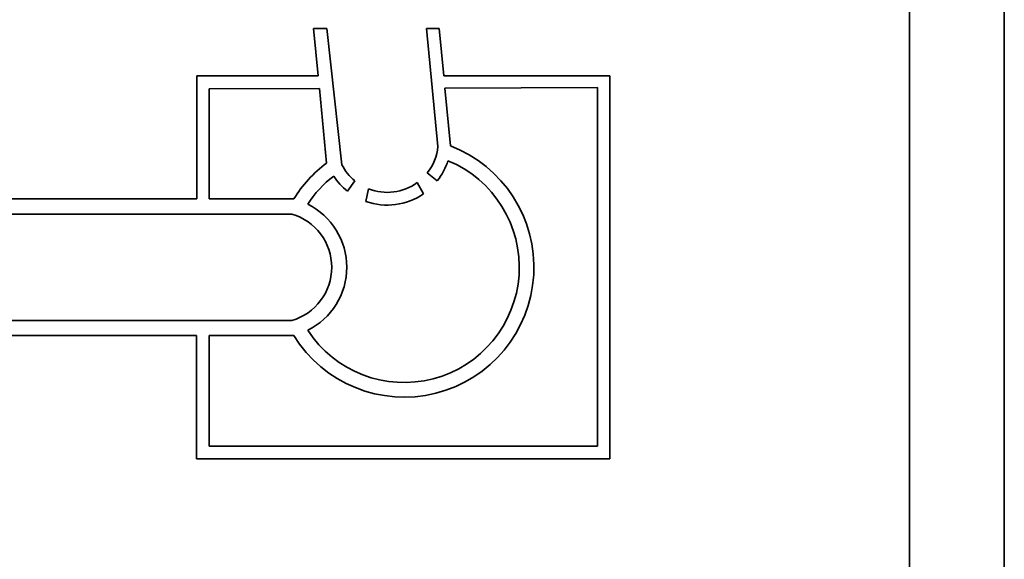
# Model space of a CAD drawing. Units: inches. Extents: x -4.1 to 10.8, y 0.2 to 13.
# Drawn here: x -2.6 to -2.5, y 8.6 to 8.7 of the extents above; entities that cross this region are included whole.
import ezdxf

# ---------------------------------------------------------------- set-up
doc = ezdxf.new("R2010")
doc.units = ezdxf.units.IN
doc.header["$MEASUREMENT"] = 0

msp = doc.modelspace()

# ---------------------------------------------------------------- linework, layer by layer
at = {"color": 7, "linetype": 'Continuous', "lineweight": 35}
for p, q in [((-2.492133684454101, 8.585378526306942), (-2.492133684454101, 8.889753526306942)), ((-2.480258684454101, 8.585378526306943), (-2.480258684454101, 8.889753526306942)), ((-2.564983082999137, 8.697884363109859), (-2.566649425282419, 8.697884363109859)), ((-2.566649425282419, 8.697884363109859), (-2.566075993126351, 8.691946863109857)), ((-2.563121855768416, 8.68085616604868), (-2.564983082999137, 8.697884363109859)), ((-2.550953853783761, 8.697884363109859), (-2.552521494787821, 8.697884363109859)), ((-2.552521494787821, 8.697884363109859), (-2.551097502663713, 8.68313989308389)), ((-2.550380977280073, 8.691946863109859), (-2.550953853783761, 8.697884363109859)), ((-2.566075993126351, 8.691946863109857), (-2.581270205850691, 8.691946863109859)), ((-2.581270205850691, 8.691946863109859), (-2.581270205850689, 8.676567938172902)), ((-2.529598893919873, 8.691946863109857), (-2.550380977280073, 8.691946863109859)), ((-2.529598893919873, 8.644095903830532), (-2.529598893919873, 8.691946863109857)), ((-2.579706428433839, 8.690345074327059), (-2.579707705857407, 8.676567793298574)), ((-2.565925089927386, 8.69038436310986), (-2.579706428433839, 8.690345074327059)), ((-2.565024264955256, 8.681056933150758), (-2.565925089927386, 8.69038436310986)), ((-2.53115709266815, 8.690483482095445), (-2.550234536219906, 8.690429094813995)), ((-2.550234536219906, 8.690429094813995), (-2.549537130791139, 8.68320093183882)), ((-2.531161249261038, 8.645653756255406), (-2.53115709266815, 8.690483482095445)), ((-2.562422854074688, 8.677540706287154), (-2.561490361050335, 8.678839913619859)), ((-2.552430239077563, 8.679834583898613), (-2.551180965102302, 8.678840263472692)), ((-2.559786253411936, 8.677840334944873), (-2.560122961204041, 8.676261688924425)), ((-2.552893814723819, 8.677227230151011), (-2.553682287125758, 8.67862581283344)), ((-2.581270205850689, 8.676567938172902), (-2.74249324054701, 8.676582886703303)), ((-2.579707705857407, 8.676567793298574), (-2.569141580541812, 8.676566813611982)), ((-2.569380656411304, 8.67469053292231), (-2.742397068749431, 8.67469053292231)), ((-2.748959568749431, 8.661378032922311), (-2.569380656411307, 8.661378032922311)), ((-2.749009843448718, 8.659520990846524), (-2.581284965154392, 8.659505439467981)), ((-2.581284965154392, 8.659505439467981), (-2.581286393919906, 8.644095903830532)), ((-2.579722465161109, 8.659505294593654), (-2.579723749052295, 8.645658258949489)), ((-2.569143162569618, 8.65950431368527), (-2.579722465161109, 8.659505294593654)), ((-2.579723749052295, 8.645658258949489), (-2.531161249261038, 8.645653756255406)), ((-2.581286393919906, 8.644095903830532), (-2.529598893919873, 8.644095903830532))]:
    msp.add_line(p, q, dxfattribs=at)
for centre, radius, start, end in [((-2.555329471140618, 8.668034282922319), 0.01623509920144153, 211.6953745360155, 69.09749332790048), ((-2.557447953473405, 8.683779122075935), 0.006382541750007719, 321.828315025284, 354.252034482382), ((-2.555329471140618, 8.668034282922319), 0.01440787988973513, 213.173243816901, 67.62601503855785), ((-2.557447953473405, 8.683779122075935), 0.007979189654744121, 321.7592292955616, 342.3326948846681), ((-2.555329471140618, 8.668034282922319), 0.01623509920144063, 126.6660719977983, 148.2940005829371), ((-2.557447953473405, 8.683779122075935), 0.006382541750008355, 207.2556209573318, 230.7019985828126), ((-2.555329471140618, 8.668034282922319), 0.01440787988973524, 127.7003359409168, 146.8267561831508), ((-2.557447953473405, 8.683779122075935), 0.007979189654744695, 212.9936560948095, 231.4289642951338), ((-2.557447953473405, 8.683779122075935), 0.00638254175000773, 248.5087743145298, 306.1566381307721), ((-2.557447953473405, 8.683779122075935), 0.007979189654744043, 250.4123778796062, 304.8026842492293), ((-2.571312691041843, 8.66803428292231), 0.008805975535674608, 296.4587870096688, 63.54121299039409), ((-2.571312691041843, 8.66803428292231), 0.006930975535673838, 286.1858318851961, 73.81416811478763)]:
    msp.add_arc(centre, radius, start, end, dxfattribs=at)

doc.saveas('drawing.dxf')
